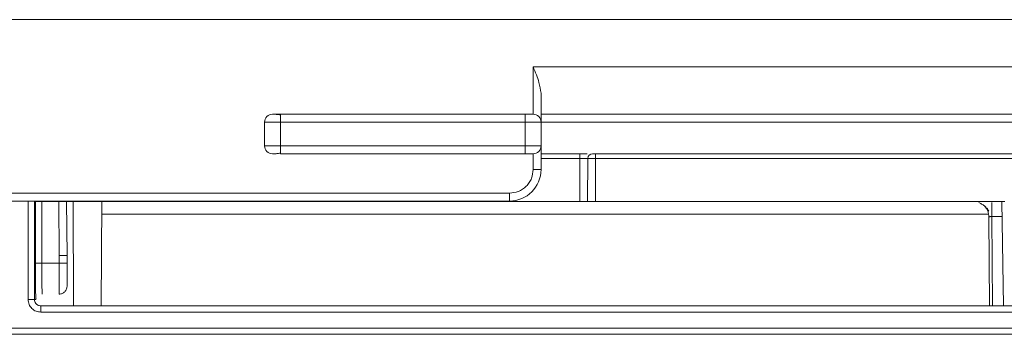
# Model space of a CAD drawing. Units: millimetres. Extents: x -436 to 865, y -1519 to 65.
# Drawn here: x 479 to 541, y -84 to -64 of the extents above; entities that cross this region are included whole.
import ezdxf

# ---------------------------------------------------------------- set-up
doc = ezdxf.new("R2010")
doc.units = ezdxf.units.MM
doc.layers.add('DETAIL', color=2, linetype='Continuous', lineweight=13)
doc.layers.add('DIMS', color=7, linetype='Continuous', lineweight=13)

# ---------------------------------------------------------------- blocks, each defined once
blk = doc.blocks.new('DB5520.P_Plan')
at = {"layer": 'DETAIL'}
for p, q in [((-111, -129), (111, -129)), ((73.972, -132), (42, -132)), ((42, -132), (42, -135)), ((42.5, -133.658), (42.5, -135.5)), ((26, -135), (41.5, -135)), ((26, -135), (26, -135.5)), ((42.5, -135), (73.667, -135)), ((25, -135.5), (26, -135.5)), ((25, -137), (25, -135.5)), ((26, -135.5), (41.5, -135.5)), ((26, -135.5), (26, -137)), ((41.5, -137), (41.5, -135.5)), ((42.5, -135.5), (41.5, -135.5)), ((42.5, -135.5), (42.5, -137)), ((74.167, -135.5), (42.5, -135.5)), ((41.5, -137), (26, -137)), ((26, -137), (26, -137.5)), ((41.5, -137), (42.5, -137)), ((41.5, -137.5), (41.5, -137)), ((42.5, -137), (42.5, -138.5)), ((41.5, -137.5), (26, -137.5)), ((42, -137.5), (42, -138.5)), ((44.945, -137.5), (42.5, -137.5)), ((44.945, -137.798), (44.945, -137.5)), ((112.581, -137.5), (45.955, -137.5)), ((45.955, -137.798), (45.955, -137.5)), ((42.5, -137.798), (44.945, -137.798)), ((44.945, -137.798), (44.945, -140.53)), ((44.945, -137.798), (45.464, -137.798)), ((45.464, -137.798), (45.45, -140.53)), ((45.955, -137.798), (45.464, -137.798)), ((45.955, -137.798), (45.955, -140.53)), ((45.955, -137.798), (112.581, -137.798)), ((42.5, -138.5), (42, -138.5)), ((40.5, -140), (-40.5, -140)), ((40.5, -140.5), (40.5, -140)), ((-40.5, -140.5), (40.5, -140.5)), ((10.04, -146.742), (10.04, -140.5)), ((10.44, -140.5), (10.44, -146.742)), ((44.945, -140.53), (10.462, -140.53)), ((10.496, -144.442), (10.496, -140.53)), ((10.896, -140.5), (10.896, -144.442)), ((11.973, -140.53), (12.003, -143.944)), ((12.503, -143.942), (12.473, -140.53)), ((12.912, -147.142), (12.877, -140.53)), ((14.695, -140.53), (14.661, -147.142)), ((45.955, -140.53), (71.864, -140.53)), ((71.78, -147.142), (71.664, -140.53)), ((70.831, -141.334), (14.691, -141.334)), ((70.834, -141.521), (70.883, -147.142)), ((71.681, -141.486), (71.033, -141.486)), ((71.083, -147.142), (71.033, -141.486)), ((12.003, -144.442), (12.003, -143.944)), ((12.503, -144.442), (12.503, -143.942)), ((12.505, -143.942), (12.503, -143.942)), ((10.496, -144.442), (10.896, -144.442)), ((12.003, -144.442), (10.896, -144.442)), ((12.003, -144.442), (12.503, -144.442)), ((10.44, -146.742), (10.04, -146.742)), ((10.44, -146.742), (10.526, -146.742)), ((10.544, -146.691), (10.526, -146.742)), ((10.84, -147.142), (10.84, -147.542)), ((10.84, -147.142), (92.003, -147.142)), ((10.84, -147.542), (92.003, -147.542)), ((-91.997, -148.548), (92.003, -148.548)), ((-91.997, -148.948), (92.003, -148.948))]:
    blk.add_line(p, q, dxfattribs=at)
for centre, radius, start, end in [((25.5, -135.5), 0.5, 90, 180), ((42, -135.5), 0.5, 0, 90), ((25.5, -137), 0.5, 180, 270), ((42, -137), 0.5, 270, 0), ((45.764, -137.8), 0.3, 90, 179.7), ((40.5, -138.5), 2, 270, 0)]:
    blk.add_arc(centre, radius, start, end, dxfattribs=at)
for points, knots in [([(42, -132), (42.142, -132.33), (42.387, -132.9), (42.466, -133.433), (42.5, -133.658)], [0, 0, 0, 0, 0.577913, 1, 1, 1, 1]), ([(26, -135), (25.937, -135), (25.84, -135), (25.723, -135), (25.643, -135), (25.579, -135), (25.517, -135), (25.507, -135), (25.5, -135)], [0, 0, 0, 0, 0.239443, 0.371223, 0.500001, 0.63178, 0.760557, 1, 1, 1, 1]), ([(26, -135.035), (25.96, -135.029), (25.882, -135.018), (25.781, -135.008), (25.698, -135.001), (25.663, -135), (25.646, -135)], [0, 0, 0, 0, 0.261309, 0.518375, 0.766207, 1, 1, 1, 1]), ([(41.5, -135), (41.563, -135), (41.66, -135), (41.776, -135), (41.855, -135), (41.92, -135), (41.983, -135), (41.993, -135), (42, -135)], [0, 0, 0, 0, 0.239443, 0.36822, 0.499999, 0.628777, 0.760557, 1, 1, 1, 1]), ([(25.5, -137.5), (25.507, -137.5), (25.517, -137.5), (25.578, -137.5), (25.623, -137.5), (25.645, -137.5)], [0, 0, 0, 0, 0.482652, 0.748284, 1, 1, 1, 1]), ([(25.638, -137.5), (25.655, -137.5), (25.689, -137.499), (25.774, -137.493), (25.878, -137.482), (25.959, -137.471), (26, -137.466)], [0, 0, 0, 0, 0.233058, 0.480894, 0.738339, 1, 1, 1, 1]), ([(41.5, -137.5), (41.563, -137.5), (41.66, -137.5), (41.777, -137.5), (41.857, -137.5), (41.921, -137.5), (41.983, -137.5), (41.993, -137.5), (42, -137.5)], [0, 0, 0, 0, 0.239443, 0.371223, 0.500001, 0.63178, 0.760557, 1, 1, 1, 1]), ([(45.414, -137.5), (45.408, -137.5), (45.359, -137.5), (45.205, -137.5), (45.047, -137.5), (44.945, -137.5)], [0, 0, 0, 0, 0.049562, 0.384815, 1, 1, 1, 1]), ([(45.955, -137.5), (45.93, -137.5), (45.88, -137.5), (45.817, -137.5), (45.772, -137.5), (45.767, -137.5), (45.764, -137.5)], [0, 0, 0, 0, 0.249127, 0.499863, 0.749135, 1, 1, 1, 1]), ([(42, -138.5), (41.98, -138.689), (41.949, -138.98), (41.762, -139.329), (41.568, -139.568), (41.33, -139.762), (40.98, -139.949), (40.689, -139.98), (40.5, -140)], [0, 0, 0, 0, 0.239443, 0.369607, 0.5, 0.630164, 0.760557, 1, 1, 1, 1]), ([(70.199, -140.599), (70.259, -140.625), (70.376, -140.676), (70.564, -140.801), (70.723, -140.951), (70.797, -141.072), (70.833, -141.13)], [0, 0, 0, 0, 0.271237, 0.526942, 0.769444, 1, 1, 1, 1]), ([(70.565, -140.809), (70.608, -140.86), (70.694, -140.96), (70.782, -141.14), (70.837, -141.326), (70.845, -141.453), (70.849, -141.514)], [0, 0, 0, 0, 0.262856, 0.520189, 0.767142, 1, 1, 1, 1]), ([(71.033, -140.599), (71.033, -140.6), (71.033, -140.624), (71.033, -140.8), (71.033, -141.104), (71.033, -141.359), (71.033, -141.486)], [0, 0, 0, 0, 0.015185, 0.343457, 0.671728, 1, 1, 1, 1]), ([(71.033, -141.486), (71.02, -141.486), (70.995, -141.485), (70.957, -141.486), (70.922, -141.489), (70.883, -141.494), (70.853, -141.502), (70.836, -141.512), (70.835, -141.518), (70.834, -141.521)], [0, 0, 0, 0, 0.120907, 0.24353, 0.368185, 0.495175, 0.724279, 0.856388, 1, 1, 1, 1]), ([(10.501, -145.437), (10.5, -145.365), (10.497, -145.065), (10.496, -144.711), (10.496, -144.442)], [0, 0, 0, 0, 0.239841, 1, 1, 1, 1]), ([(10.896, -144.442), (10.897, -144.637), (10.898, -145.05), (10.904, -145.639), (10.915, -146.164), (10.925, -146.32), (10.93, -146.401)], [0, 0, 0, 0, 0.21419, 0.452293, 0.714251, 1, 1, 1, 1]), ([(12.503, -145.856), (12.503, -145.793), (12.503, -145.665), (12.503, -145.32), (12.503, -144.9), (12.503, -144.592), (12.503, -144.442)], [0, 0, 0, 0, 0.243986, 0.5, 0.756014, 1, 1, 1, 1]), ([(10.526, -146.742), (10.522, -146.649), (10.514, -146.46), (10.505, -145.985), (10.502, -145.594), (10.501, -145.437)], [0, 0, 0, 0, 0.364461, 0.745222, 1, 1, 1, 1]), ([(12.003, -146.401), (12.037, -146.399), (12.104, -146.395), (12.227, -146.353), (12.342, -146.275), (12.4, -146.192), (12.423, -146.16)], [0, 0, 0, 0, 0.199975, 0.394249, 0.767083, 1, 1, 1, 1]), ([(12.423, -146.16), (12.44, -146.127), (12.49, -146.031), (12.498, -145.925), (12.503, -145.856)], [0, 0, 0, 0, 0.347761, 1, 1, 1, 1]), ([(10.84, -147.542), (10.737, -147.53), (10.528, -147.506), (10.263, -147.322), (10.077, -147.057), (10.052, -146.847), (10.04, -146.742)], [0, 0, 0, 0, 0.247635, 0.498261, 0.749279, 1, 1, 1, 1]), ([(10.84, -147.142), (10.808, -147.139), (10.744, -147.135), (10.658, -147.101), (10.585, -147.053), (10.511, -146.978), (10.452, -146.873), (10.444, -146.783), (10.44, -146.742)], [0, 0, 0, 0, 0.1555967, 0.3025168, 0.4407548, 0.5703058, 0.80236, 1, 1, 1, 1])]:
    blk.add_open_spline(points, degree=3, knots=knots, dxfattribs=at)
for points in [[(41.5, -135), (41.5, -135.008), (41.5, -135.023), (41.5, -135.138), (41.5, -135.303), (41.5, -135.434), (41.5, -135.5)], [(26, -137), (25.869, -137), (25.607, -137), (25.276, -137), (25.045, -137), (25.015, -137), (25, -137)], [(45.45, -140.53), (45.442, -140.53), (45.427, -140.53), (45.31, -140.53), (45.144, -140.53), (45.011, -140.53), (44.945, -140.53)], [(45.955, -140.53), (45.889, -140.53), (45.756, -140.53), (45.59, -140.53), (45.473, -140.53), (45.458, -140.53), (45.45, -140.53)], [(12.503, -143.942), (12.496, -143.942), (12.481, -143.942), (12.365, -143.943), (12.2, -143.943), (12.069, -143.944), (12.003, -143.944)], [(12.003, -144.442), (12.003, -144.67), (12.003, -145.127), (12.003, -145.729), (12.003, -146.197), (12.003, -146.333), (12.003, -146.401)]]:
    blk.add_open_spline(points, degree=3, dxfattribs=at)

msp = doc.modelspace()

# ---------------------------------------------------------------- block references
at = {"layer": 'DIMS'}
msp.add_blockref('DB5520.P_Plan', (469.143, 65.35), dxfattribs=at)

doc.saveas('drawing.dxf')
